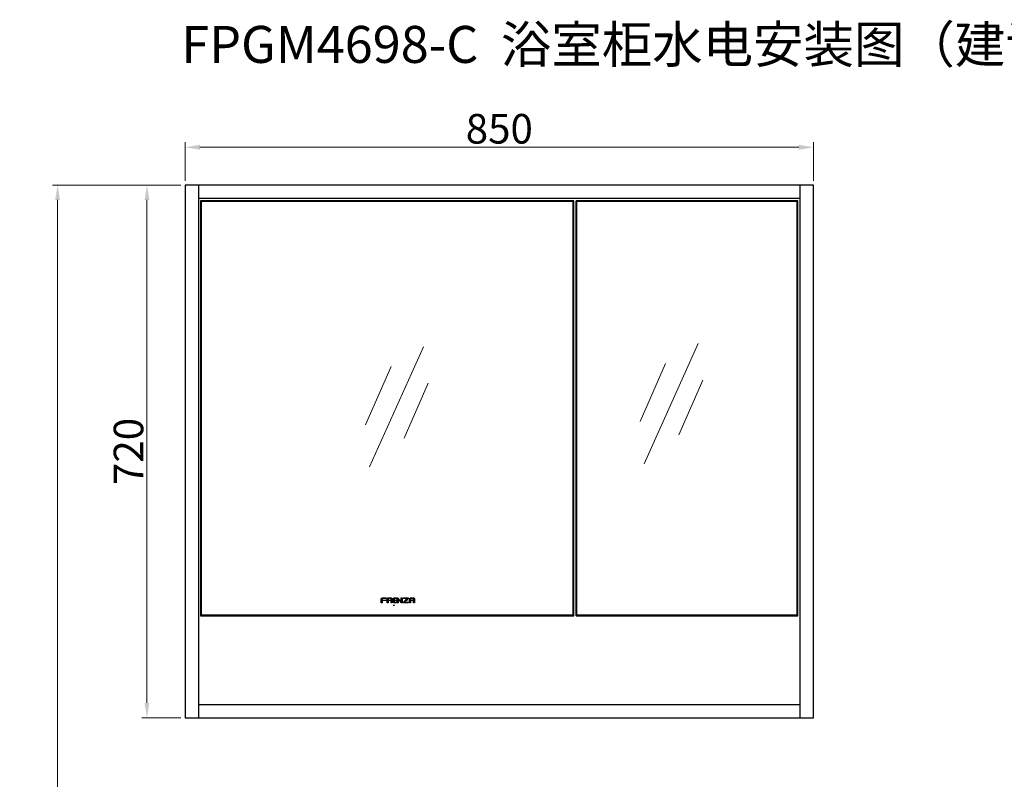
# Model space of a CAD drawing. Units: millimetres. Extents: x -85945 to -24041, y -1460 to 881.
# Drawn here: x -26301 to -24969, y -241 to 786 of the extents above; entities that cross this region are included whole.
import ezdxf

# ---------------------------------------------------------------- set-up
doc = ezdxf.new("R2010")
doc.units = ezdxf.units.MM
doc.linetypes.add('CENTER', pattern=[50.8, 31.75, -6.35, 6.35, -6.35])
for name, color, linetype, lineweight in [('中心线', 1, 'CENTER', 13), ('实体', 7, 'Continuous', 30), ('粗实线', 7, 'Continuous', 30)]:
    doc.layers.add(name, color=color, linetype=linetype, lineweight=lineweight)
doc.styles.add('RomanS', font='romans.shx', dxfattribs={"height": 3})
doc.styles.add('宋体', font='SIMKAI_2.TTF', dxfattribs={"height": 40})
doc.dimstyles.new('jiangyishan浴室柜$0', dxfattribs={"dimtxt": 40, "dimasz": 15, "dimexe": 7, "dimexo": 6, "dimgap": 5, "dimtad": 1, "dimdec": 1, "dimzin": 9, "dimdsep": 46, "dimtxsty": '宋体', "dimcen": 20, "dimclrd": 5, "dimclre": 5, "dimclrt": 7, "dimadec": 0, "dimazin": 2, "dimtfac": 1, "dimtdec": 1, "dimtmove": 0, "dimatfit": 3, "dimfxl": 0, "dimlwd": 13, "dimlwe": 13, "dimarcsym": 0})

# ---------------------------------------------------------------- blocks, each defined once
blk = doc.blocks.new('*D104')
at = {"layer": 'Defpoints', "color": 0, "transparency": 16777216}
for p in [(-26077, 562.6), (-26128.6, -157.4), (-26077, -157.4)]:
    blk.add_point(p, dxfattribs=at)
at = {"layer": '实体', "color": 5, "lineweight": 13, "transparency": 16777216}
for p, q in [((-26083, 562.6), (-26135.6, 562.6)), ((-26128.6, 542.6), (-26128.6, -137.4)), ((-26083, -157.4), (-26135.6, -157.4))]:
    blk.add_line(p, q, dxfattribs=at)
at = {"layer": '实体', "color": 5, "transparency": 16777216}
for points in [[(-26131.9, 542.6), (-26125.3, 542.6), (-26128.6, 562.6)], [(-26131.9, -137.4), (-26125.3, -137.4), (-26128.6, -157.4)]]:
    blk.add_solid(points, dxfattribs=at)
at = {"layer": '实体', "color": 7, "transparency": 16777216, "insert": (-26153.6, 202.6), "char_height": 40, "width": 22.529, "attachment_point": 5, "rotation": 90, "style": '宋体'}
blk.add_mtext('{\\fSimSun|b0|i0|c134|p2;720}', dxfattribs=at)
blk = doc.blocks.new('*D105')
at = {"layer": 'Defpoints', "color": 0, "transparency": 16777216}
for p in [(-25227, 613.8), (-26077, 562.6), (-25227, 562.6)]:
    blk.add_point(p, dxfattribs=at)
at = {"layer": '实体', "color": 5, "lineweight": 13, "transparency": 16777216}
for p, q in [((-26077, 568.6), (-26077, 620.8)), ((-26057, 613.8), (-25247, 613.8)), ((-25227, 568.6), (-25227, 620.8))]:
    blk.add_line(p, q, dxfattribs=at)
at = {"layer": '实体', "color": 5, "transparency": 16777216}
for points in [[(-26057, 617.2), (-26057, 610.5), (-26077, 613.8)], [(-25247, 617.2), (-25247, 610.5), (-25227, 613.8)]]:
    blk.add_solid(points, dxfattribs=at)
at = {"layer": '实体', "color": 7, "transparency": 16777216, "insert": (-25652, 638.8), "char_height": 40, "attachment_point": 5, "style": '宋体'}
blk.add_mtext('{\\f@SimSun|b0|i0|c134|p2;850}', dxfattribs=at)
blk = doc.blocks.new('*D98')
at = {"layer": 'Defpoints', "color": 0, "transparency": 16777216}
for p in [(-26077, 562.6), (-26249.5, -1267.4), (-26089, -1267.4)]:
    blk.add_point(p, dxfattribs=at)
at = {"layer": '实体', "color": 5, "lineweight": 13, "transparency": 16777216}
for p, q in [((-26083, 562.6), (-26256.5, 562.6)), ((-26249.5, 542.6), (-26249.5, -1247.4)), ((-26095, -1267.4), (-26256.5, -1267.4))]:
    blk.add_line(p, q, dxfattribs=at)
at = {"layer": '实体', "color": 5, "transparency": 16777216}
for points in [[(-26252.8, 542.6), (-26246.2, 542.6), (-26249.5, 562.6)], [(-26252.8, -1247.4), (-26246.2, -1247.4), (-26249.5, -1267.4)]]:
    blk.add_solid(points, dxfattribs=at)
at = {"layer": '实体', "color": 7, "transparency": 16777216, "insert": (-26274.5, -352.4), "char_height": 40, "attachment_point": 5, "rotation": 90, "style": '宋体'}
blk.add_mtext('{\\f@KaiTi_GB2312|b0|i0|c134|p49;1830}', dxfattribs=at)

msp = doc.modelspace()

# ---------------------------------------------------------------- linework, layer by layer
at = {"layer": '中心线', "color": 0, "linetype": 'ByBlock', "lineweight": 30, "ltscale": 3}
for p, q in [((-25227.05, 562.57), (-26077.05, 562.57)), ((-26077.05, 562.57), (-26077.05, -157.43)), ((-26059.05, 562.57), (-26059.05, -157.43)), ((-25245.05, -157.43), (-25245.05, 562.57)), ((-25227.05, -157.43), (-25227.05, 562.57)), ((-25245.05, 544.57), (-26059.05, 544.57)), ((-25551.05, 541.57), (-26056.05, 541.57)), ((-26056.05, 541.57), (-26056.05, -19.43)), ((-25552.05, 540.57), (-26055.05, 540.57)), ((-26055.05, 540.57), (-26055.05, -18.43)), ((-25552.05, -18.43), (-25552.05, 540.57)), ((-25551.05, -19.43), (-25551.05, 541.57)), ((-25548.05, -19.43), (-25548.05, 541.57)), ((-25248.05, 541.57), (-25548.05, 541.57)), ((-25547.05, -18.43), (-25547.05, 540.57)), ((-25249.05, 540.57), (-25547.05, 540.57)), ((-25249.05, -18.43), (-25249.05, 540.57)), ((-25248.05, -19.43), (-25248.05, 541.57)), ((-25795.63, -5.07), (-25793.63, -5.07)), ((-26056.05, -19.43), (-25551.05, -19.43)), ((-26055.05, -18.43), (-25552.05, -18.43)), ((-25548.05, -19.43), (-25248.05, -19.43)), ((-25547.05, -18.43), (-25249.05, -18.43)), ((-26059.05, -139.43), (-25245.05, -139.43)), ((-26077.05, -157.43), (-25227.05, -157.43))]:
    msp.add_line(p, q, dxfattribs=at)
at = {"layer": '实体'}
for points, knots in [([(-25811.19, 4.22), (-25811.45, 3.96), (-25811.59, 3.61), (-25811.59, 3.24), (-25811.59, 3.24), (-25811.59, 3.24), (-25811.59, -2.05), (-25811.59, -2.05), (-25811.59, -2.05), (-25811.59, -2.05), (-25810.26, -2.05), (-25810.26, -2.05), (-25810.26, -2.05), (-25810.26, -2.05), (-25810.26, 0.95), (-25810.26, 0.95), (-25810.26, 0.95), (-25810.26, 0.95), (-25804.93, 0.95), (-25804.93, 0.95), (-25804.93, 0.95), (-25804.93, 0.95), (-25804.93, 1.79), (-25804.93, 1.79), (-25804.93, 1.79), (-25804.93, 1.79), (-25810.26, 1.79), (-25810.26, 1.79), (-25810.26, 1.79), (-25810.26, 1.79), (-25810.26, 3.17), (-25810.26, 3.17), (-25810.26, 3.17), (-25810.26, 3.33), (-25810.2, 3.49), (-25810.08, 3.6), (-25810.08, 3.6), (-25809.96, 3.72), (-25809.81, 3.78), (-25809.64, 3.78), (-25809.64, 3.78), (-25809.64, 3.78), (-25804.93, 3.78), (-25804.93, 3.78), (-25804.93, 3.78), (-25804.93, 3.78), (-25804.93, 4.62), (-25804.93, 4.62), (-25804.93, 4.62), (-25804.93, 4.62), (-25810.19, 4.62), (-25810.19, 4.62), (-25810.19, 4.62), (-25810.57, 4.62), (-25810.92, 4.49), (-25811.19, 4.22)], [0, 0, 0, 0, 0.0714286, 0.0714286, 0.0714286, 0.1071429, 0.1428571, 0.1428571, 0.1428571, 0.1785714, 0.2142857, 0.2142857, 0.2142857, 0.25, 0.2857143, 0.2857143, 0.2857143, 0.3214286, 0.3571429, 0.3571429, 0.3571429, 0.3928571, 0.4285714, 0.4285714, 0.4285714, 0.4642857, 0.5, 0.5, 0.5, 0.5357143, 0.5714286, 0.5714286, 0.5714286, 0.6071429, 0.6428571, 0.6428571, 0.6428571, 0.6785714, 0.7142857, 0.7142857, 0.7142857, 0.75, 0.7857143, 0.7857143, 0.7857143, 0.8214286, 0.8571429, 0.8571429, 0.8571429, 0.8928571, 0.9285714, 0.9285714, 0.9285714, 0.9642857, 1, 1, 1, 1]), ([(-25798.46, 4.62), (-25798.46, 4.62), (-25802.32, 4.62), (-25802.32, 4.62), (-25802.32, 4.62), (-25802.69, 4.62), (-25803.05, 4.47), (-25803.31, 4.21), (-25803.31, 4.21), (-25803.57, 3.94), (-25803.72, 3.59), (-25803.72, 3.22), (-25803.72, 3.22), (-25803.72, 3.22), (-25803.72, -2.05), (-25803.72, -2.05), (-25803.72, -2.05), (-25803.72, -2.05), (-25802.39, -2.05), (-25802.39, -2.05), (-25802.39, -2.05), (-25802.39, -2.05), (-25802.39, 0.95), (-25802.39, 0.95), (-25802.39, 0.95), (-25802.39, 0.95), (-25798.39, 0.95), (-25798.39, 0.95), (-25798.39, 0.95), (-25798.39, 0.95), (-25798.39, -2.05), (-25798.39, -2.05), (-25798.39, -2.05), (-25798.39, -2.05), (-25797.06, -2.05), (-25797.06, -2.05), (-25797.06, -2.05), (-25797.06, -2.05), (-25797.06, 3.22), (-25797.06, 3.22), (-25797.06, 3.22), (-25797.06, 3.59), (-25797.21, 3.94), (-25797.47, 4.21), (-25797.47, 4.21), (-25797.74, 4.47), (-25798.09, 4.62), (-25798.46, 4.62)], [0, 0, 0, 0, 0.0833333, 0.0833333, 0.0833333, 0.125, 0.1666667, 0.1666667, 0.1666667, 0.2083333, 0.25, 0.25, 0.25, 0.2916667, 0.3333333, 0.3333333, 0.3333333, 0.375, 0.4166667, 0.4166667, 0.4166667, 0.4583333, 0.5, 0.5, 0.5, 0.5416667, 0.5833333, 0.5833333, 0.5833333, 0.625, 0.6666667, 0.6666667, 0.6666667, 0.7083333, 0.75, 0.75, 0.75, 0.7916667, 0.8333333, 0.8333333, 0.8333333, 0.875, 0.9166667, 0.9166667, 0.9166667, 0.9583333, 1, 1, 1, 1]), ([(-25798.39, 3.17), (-25798.39, 3.17), (-25798.39, 1.79), (-25798.39, 1.79), (-25798.39, 1.79), (-25798.39, 1.79), (-25802.39, 1.79), (-25802.39, 1.79), (-25802.39, 1.79), (-25802.39, 1.79), (-25802.39, 3.17), (-25802.39, 3.17), (-25802.39, 3.17), (-25802.39, 3.33), (-25802.32, 3.49), (-25802.21, 3.6), (-25802.21, 3.6), (-25802.09, 3.72), (-25801.93, 3.79), (-25801.77, 3.79), (-25801.77, 3.79), (-25801.77, 3.79), (-25799, 3.79), (-25799, 3.79), (-25799, 3.79), (-25798.84, 3.79), (-25798.68, 3.72), (-25798.57, 3.6), (-25798.57, 3.6), (-25798.45, 3.49), (-25798.39, 3.33), (-25798.39, 3.17)], [0, 0, 0, 0, 0.125, 0.125, 0.125, 0.1875, 0.25, 0.25, 0.25, 0.3125, 0.375, 0.375, 0.375, 0.4375, 0.5, 0.5, 0.5, 0.5625, 0.625, 0.625, 0.625, 0.6875, 0.75, 0.75, 0.75, 0.8125, 0.875, 0.875, 0.875, 0.9375, 1, 1, 1, 1]), ([(-25794.89, 4.21), (-25795.16, 3.94), (-25795.3, 3.59), (-25795.3, 3.22), (-25795.3, 3.22), (-25795.3, 3.22), (-25795.3, -0.65), (-25795.3, -0.65), (-25795.3, -0.65), (-25795.3, -1.02), (-25795.16, -1.37), (-25794.89, -1.64), (-25794.89, -1.64), (-25794.63, -1.9), (-25794.3, -2.05), (-25793.92, -2.05), (-25793.92, -2.05), (-25793.92, -2.05), (-25791.15, -2.05), (-25791.15, -2.05), (-25791.15, -2.05), (-25791.15, -2.05), (-25791.15, -1.21), (-25791.15, -1.21), (-25791.15, -1.21), (-25791.15, -1.21), (-25793.35, -1.21), (-25793.35, -1.21), (-25793.35, -1.21), (-25793.52, -1.21), (-25793.68, -1.15), (-25793.79, -1.03), (-25793.79, -1.03), (-25793.91, -0.92), (-25793.97, -0.76), (-25793.97, -0.6), (-25793.97, -0.6), (-25793.97, -0.6), (-25793.97, 0.95), (-25793.97, 0.95), (-25793.97, 0.95), (-25793.97, 0.95), (-25791.15, 0.95), (-25791.15, 0.95), (-25791.15, 0.95), (-25791.15, 0.95), (-25791.15, 1.79), (-25791.15, 1.79), (-25791.15, 1.79), (-25791.15, 1.79), (-25793.97, 1.79), (-25793.97, 1.79), (-25793.97, 1.79), (-25793.97, 1.79), (-25793.97, 3.17), (-25793.97, 3.17), (-25793.97, 3.17), (-25793.97, 3.33), (-25793.91, 3.49), (-25793.79, 3.61), (-25793.79, 3.61), (-25793.68, 3.72), (-25793.52, 3.79), (-25793.35, 3.79), (-25793.35, 3.79), (-25793.35, 3.79), (-25791.15, 3.79), (-25791.15, 3.79), (-25791.15, 3.79), (-25791.15, 3.79), (-25791.15, 4.62), (-25791.15, 4.62), (-25791.15, 4.62), (-25791.15, 4.62), (-25793.9, 4.62), (-25793.9, 4.62), (-25793.9, 4.62), (-25794.28, 4.62), (-25794.63, 4.47), (-25794.89, 4.21)], [0, 0, 0, 0, 0.05, 0.05, 0.05, 0.075, 0.1, 0.1, 0.1, 0.125, 0.15, 0.15, 0.15, 0.175, 0.2, 0.2, 0.2, 0.225, 0.25, 0.25, 0.25, 0.275, 0.3, 0.3, 0.3, 0.325, 0.35, 0.35, 0.35, 0.375, 0.4, 0.4, 0.4, 0.425, 0.45, 0.45, 0.45, 0.475, 0.5, 0.5, 0.5, 0.525, 0.55, 0.55, 0.55, 0.575, 0.6, 0.6, 0.6, 0.625, 0.65, 0.65, 0.65, 0.675, 0.7, 0.7, 0.7, 0.725, 0.75, 0.75, 0.75, 0.775, 0.8, 0.8, 0.8, 0.825, 0.85, 0.85, 0.85, 0.875, 0.9, 0.9, 0.9, 0.925, 0.95, 0.95, 0.95, 0.975, 1, 1, 1, 1]), ([(-25784.81, 4.62), (-25784.81, 4.62), (-25784.81, -0.35), (-25784.81, -0.35), (-25784.81, -0.35), (-25784.81, -0.35), (-25788.96, 4.37), (-25788.96, 4.37), (-25788.96, 4.37), (-25788.98, 4.4), (-25789, 4.42), (-25789.02, 4.44), (-25789.02, 4.44), (-25789.02, 4.44), (-25789.02, 4.44), (-25789.02, 4.44), (-25789.02, 4.44), (-25789.02, 4.44), (-25789.02, 4.44), (-25789.02, 4.44), (-25789.02, 4.44), (-25789.14, 4.55), (-25789.3, 4.62), (-25789.47, 4.62), (-25789.47, 4.62), (-25789.84, 4.62), (-25790.14, 4.32), (-25790.14, 3.95), (-25790.14, 3.95), (-25790.14, 3.95), (-25790.14, -2.05), (-25790.14, -2.05), (-25790.14, -2.05), (-25790.14, -2.05), (-25788.81, -2.05), (-25788.81, -2.05), (-25788.81, -2.05), (-25788.81, -2.05), (-25788.81, 2.94), (-25788.81, 2.94), (-25788.81, 2.94), (-25788.81, 2.94), (-25784.68, -1.78), (-25784.68, -1.78), (-25784.68, -1.78), (-25784.68, -1.78), (-25784.66, -1.79), (-25784.66, -1.79), (-25784.66, -1.79), (-25784.54, -1.95), (-25784.35, -2.05), (-25784.14, -2.05), (-25784.14, -2.05), (-25783.77, -2.05), (-25783.47, -1.75), (-25783.47, -1.38), (-25783.47, -1.38), (-25783.47, -1.38), (-25783.47, 4.62), (-25783.47, 4.62), (-25783.47, 4.62), (-25783.47, 4.62), (-25784.81, 4.62), (-25784.81, 4.62)], [0, 0, 0, 0, 0.0625, 0.0625, 0.0625, 0.09375, 0.125, 0.125, 0.125, 0.15625, 0.1875, 0.1875, 0.1875, 0.21875, 0.25, 0.25, 0.25, 0.28125, 0.3125, 0.3125, 0.3125, 0.34375, 0.375, 0.375, 0.375, 0.40625, 0.4375, 0.4375, 0.4375, 0.46875, 0.5, 0.5, 0.5, 0.53125, 0.5625, 0.5625, 0.5625, 0.59375, 0.625, 0.625, 0.625, 0.65625, 0.6875, 0.6875, 0.6875, 0.71875, 0.75, 0.75, 0.75, 0.78125, 0.8125, 0.8125, 0.8125, 0.84375, 0.875, 0.875, 0.875, 0.90625, 0.9375, 0.9375, 0.9375, 0.96875, 1, 1, 1, 1]), ([(-25775.23, 4.44), (-25775.3, 4.52), (-25775.4, 4.62), (-25775.66, 4.62), (-25775.66, 4.62), (-25775.66, 4.62), (-25781.71, 4.62), (-25781.71, 4.62), (-25781.71, 4.62), (-25781.71, 4.62), (-25781.71, 3.79), (-25781.71, 3.79), (-25781.71, 3.79), (-25781.71, 3.79), (-25776.91, 3.79), (-25776.91, 3.79), (-25776.91, 3.79), (-25776.91, 3.79), (-25781.51, -1.03), (-25781.51, -1.03), (-25781.51, -1.03), (-25781.64, -1.14), (-25781.71, -1.28), (-25781.72, -1.44), (-25781.72, -1.44), (-25781.73, -1.59), (-25781.68, -1.74), (-25781.57, -1.86), (-25781.57, -1.86), (-25781.46, -1.97), (-25781.32, -2.04), (-25781.17, -2.04), (-25781.17, -2.04), (-25781.13, -2.05), (-25775.53, -2.05), (-25775.19, -2.05), (-25775.19, -2.05), (-25775.19, -2.05), (-25775.06, -2.05), (-25775.06, -2.05), (-25775.06, -2.05), (-25775.06, -2.05), (-25775.06, -1.21), (-25775.06, -1.21), (-25775.06, -1.21), (-25775.06, -1.21), (-25779.8, -1.21), (-25779.8, -1.21), (-25779.8, -1.21), (-25779.8, -1.21), (-25775.22, 3.65), (-25775.22, 3.65), (-25775.22, 3.65), (-25775.02, 3.87), (-25775.05, 4.27), (-25775.23, 4.44)], [0, 0, 0, 0, 0.0714286, 0.0714286, 0.0714286, 0.1071429, 0.1428571, 0.1428571, 0.1428571, 0.1785714, 0.2142857, 0.2142857, 0.2142857, 0.25, 0.2857143, 0.2857143, 0.2857143, 0.3214286, 0.3571429, 0.3571429, 0.3571429, 0.3928571, 0.4285714, 0.4285714, 0.4285714, 0.4642857, 0.5, 0.5, 0.5, 0.5357143, 0.5714286, 0.5714286, 0.5714286, 0.6071429, 0.6428571, 0.6428571, 0.6428571, 0.6785714, 0.7142857, 0.7142857, 0.7142857, 0.75, 0.7857143, 0.7857143, 0.7857143, 0.8214286, 0.8571429, 0.8571429, 0.8571429, 0.8928571, 0.9285714, 0.9285714, 0.9285714, 0.9642857, 1, 1, 1, 1]), ([(-25767.02, 4.2), (-25767.28, 4.47), (-25767.63, 4.62), (-25768.01, 4.62), (-25768.01, 4.62), (-25768.01, 4.62), (-25771.9, 4.62), (-25771.9, 4.62), (-25771.9, 4.62), (-25772.27, 4.62), (-25772.62, 4.47), (-25772.89, 4.2), (-25772.89, 4.2), (-25773.15, 3.94), (-25773.3, 3.59), (-25773.3, 3.22), (-25773.3, 3.22), (-25773.3, 3.22), (-25773.3, -2.05), (-25773.3, -2.05), (-25773.3, -2.05), (-25773.3, -2.05), (-25771.94, -2.05), (-25771.94, -2.05), (-25771.94, -2.05), (-25771.94, -2.05), (-25771.94, 0.95), (-25771.94, 0.95), (-25771.94, 0.95), (-25771.94, 0.95), (-25767.95, 0.95), (-25767.95, 0.95), (-25767.95, 0.95), (-25767.95, 0.95), (-25767.95, -2.05), (-25767.95, -2.05), (-25767.95, -2.05), (-25767.95, -2.05), (-25766.61, -2.05), (-25766.61, -2.05), (-25766.61, -2.05), (-25766.61, -2.05), (-25766.61, 3.22), (-25766.61, 3.22), (-25766.61, 3.22), (-25766.61, 3.59), (-25766.75, 3.94), (-25767.02, 4.2)], [0, 0, 0, 0, 0.0833333, 0.0833333, 0.0833333, 0.125, 0.1666667, 0.1666667, 0.1666667, 0.2083333, 0.25, 0.25, 0.25, 0.2916667, 0.3333333, 0.3333333, 0.3333333, 0.375, 0.4166667, 0.4166667, 0.4166667, 0.4583333, 0.5, 0.5, 0.5, 0.5416667, 0.5833333, 0.5833333, 0.5833333, 0.625, 0.6666667, 0.6666667, 0.6666667, 0.7083333, 0.75, 0.75, 0.75, 0.7916667, 0.8333333, 0.8333333, 0.8333333, 0.875, 0.9166667, 0.9166667, 0.9166667, 0.9583333, 1, 1, 1, 1]), ([(-25767.94, 3.17), (-25767.94, 3.17), (-25767.94, 1.79), (-25767.94, 1.79), (-25767.94, 1.79), (-25767.94, 1.79), (-25771.94, 1.79), (-25771.94, 1.79), (-25771.94, 1.79), (-25771.94, 1.79), (-25771.94, 3.17), (-25771.94, 3.17), (-25771.94, 3.17), (-25771.94, 3.33), (-25771.88, 3.49), (-25771.76, 3.6), (-25771.76, 3.6), (-25771.64, 3.72), (-25771.42, 3.79), (-25771.25, 3.79), (-25771.25, 3.79), (-25771.25, 3.79), (-25768.56, 3.79), (-25768.56, 3.79), (-25768.56, 3.79), (-25768.4, 3.79), (-25768.24, 3.72), (-25768.12, 3.6), (-25768.12, 3.6), (-25768.01, 3.49), (-25767.94, 3.33), (-25767.94, 3.17)], [0, 0, 0, 0, 0.125, 0.125, 0.125, 0.1875, 0.25, 0.25, 0.25, 0.3125, 0.375, 0.375, 0.375, 0.4375, 0.5, 0.5, 0.5, 0.5625, 0.625, 0.625, 0.625, 0.6875, 0.75, 0.75, 0.75, 0.8125, 0.875, 0.875, 0.875, 0.9375, 1, 1, 1, 1])]:
    msp.add_open_spline(points, degree=3, knots=knots, dxfattribs=at)
at = {"layer": '粗实线', "lineweight": 13, "ltscale": 0.05}
for p, q in [((-25382.85, 348.46), (-25456.07, 185.99)), ((-25754.33, 344.2), (-25827.55, 181.74)), ((-25426.99, 321.56), (-25461.45, 243.02)), ((-25798.47, 317.3), (-25832.93, 238.76)), ((-25748, 294.85), (-25780.49, 220.64)), ((-25376.52, 299.11), (-25409.01, 224.89))]:
    msp.add_line(p, q, dxfattribs=at)

# ---------------------------------------------------------------- texts
at = {"layer": '实体', "ltscale": 0.05, "insert": (-25320.24, 752.87), "char_height": 50, "width": 1663.6513, "attachment_point": 5, "style": 'RomanS'}
msp.add_mtext('{\\fKaiTi_GB2312|b0|i0|c134|p49;FPGM4698-C  浴室柜水电安装图（建议安装尺寸）}', dxfattribs=at)

# ---------------------------------------------------------------- dimensions: what is measured, and where the dimension line sits
at = {"layer": '实体'}
dim = msp.add_linear_dim(base=(-25227.05, 613.84), p1=(-26077.05, 562.57), p2=(-25227.05, 562.57), text='{\\f@SimSun|b0|i0|c134|p2;<>}', dimstyle='jiangyishan浴室柜$0', override={"dimtxt": 30, "dimasz": 20, "dimtoh": 0}, dxfattribs=at)
dim.commit()
dim.dimension.update_dxf_attribs({"geometry": '*D105', "text_midpoint": (-25652.05, 638.84)})
for base, p2, text, picture, middle in [((-26249.51, -1267.43), (-26089.05, -1267.43), '{\\f@KaiTi_GB2312|b0|i0|c134|p49;<>}', '*D98', (-26274.51, -352.43)), ((-26128.61, -157.43), (-26077.05, -157.43), '{\\fSimSun|b0|i0|c134|p2;<>}', '*D104', (-26153.61, 202.57))]:
    dim = msp.add_linear_dim(base=base, p1=(-26077.05, 562.57), p2=p2, angle=90, text=text, dimstyle='jiangyishan浴室柜$0', override={"dimtxt": 30, "dimasz": 20, "dimtoh": 0}, dxfattribs=at)
    dim.commit()
    dim.dimension.update_dxf_attribs({"geometry": picture, "text_midpoint": middle})

doc.saveas('drawing.dxf')
